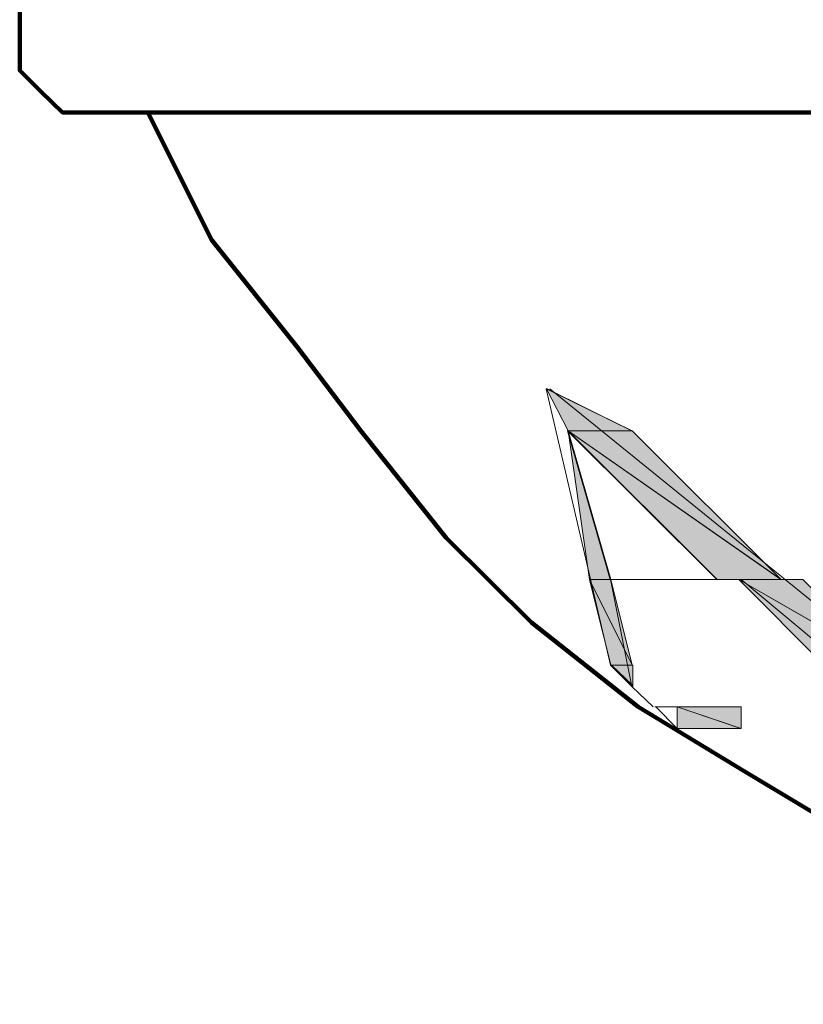
# Model space of a CAD drawing. Units: inches. Extents: x -16.8 to 27.2, y -29.5 to 21.6.
# Drawn here: x 3.7 to 4.2, y -26.8 to -26.2 of the extents above; entities that cross this region are included whole.
import ezdxf

# ---------------------------------------------------------------- set-up
doc = ezdxf.new("R2010")
doc.units = ezdxf.units.IN
doc.header["$MEASUREMENT"] = 0
doc.layers.add('Layer 1', color=7, linetype='Continuous')

# ---------------------------------------------------------------- blocks, each defined once
blk = doc.blocks.new('block 5')
at = {"layer": 'Layer 1', "lineweight": 0}
blk.add_lwpolyline([(4.03993, -26.44122), (4.03993, -26.44122)], dxfattribs=at)
blk = doc.blocks.new('block 6')
at = {"layer": 'Layer 1', "lineweight": 0}
blk.add_lwpolyline([(4.08913, -26.61098), (4.08913, -26.61098)], dxfattribs=at)
blk = doc.blocks.new('block 7')
at = {"layer": 'Layer 1', "lineweight": 0}
blk.add_lwpolyline([(4.11391, -26.62271), (4.11391, -26.62271)], dxfattribs=at)
blk = doc.blocks.new('block 8')
at = {"layer": 'Layer 1', "lineweight": 0}
blk.add_lwpolyline([(4.11391, -26.62271), (4.11391, -26.62271)], dxfattribs=at)
blk = doc.blocks.new('block 9')
at = {"layer": 'Layer 1', "lineweight": 0}
blk.add_lwpolyline([(4.1141, -26.62271), (4.1141, -26.62271)], dxfattribs=at)
blk = doc.blocks.new('block 10')
at = {"layer": 'Layer 1', "lineweight": 0}
blk.add_lwpolyline([(4.1141, -26.62271), (4.1141, -26.62271)], dxfattribs=at)
blk = doc.blocks.new('block 11')
at = {"layer": 'Layer 1', "lineweight": 0}
blk.add_lwpolyline([(4.1141, -26.62271), (4.1141, -26.62271)], dxfattribs=at)
blk = doc.blocks.new('block 12')
at = {"layer": 'Layer 1', "lineweight": 0}
blk.add_lwpolyline([(4.1141, -26.62271), (4.1141, -26.62271)], dxfattribs=at)
blk = doc.blocks.new('block 4')
at = {"layer": 'Layer 1', "true_color": 0x231f20}
h = blk.add_hatch(color=250, dxfattribs=at)
h.dxf.hatch_style = 2
edge = h.paths.add_edge_path()
edge.add_spline(control_points=[(4.03993, -26.44092), (4.03993, -26.44092), (4.08845, -26.46517), (4.08845, -26.46517), (4.08845, -26.46517), (4.03993, -26.44092), (4.03993, -26.44092)], knot_values=[0, 0, 0, 0, 1, 1, 1, 2, 2, 2, 2], degree=3, periodic=1)
h = blk.add_hatch(color=250, dxfattribs=at)
h.dxf.hatch_style = 2
h.paths.add_polyline_path([(4.05214, -26.46517), (4.03993, -26.44122), (4.08845, -26.46517)])
h = blk.add_hatch(color=250, dxfattribs=at)
h.dxf.hatch_style = 2
h.paths.add_polyline_path([(4.03993, -26.44122), (4.05214, -26.46517), (4.08845, -26.46517)])
h = blk.add_hatch(color=250, dxfattribs=at)
h.dxf.hatch_style = 2
edge = h.paths.add_edge_path()
edge.add_spline(control_points=[(4.03993, -26.44122), (4.03993, -26.44122), (4.03993, -26.44122), (4.03993, -26.44122), (4.03993, -26.44122), (4.08865, -26.46517), (4.08865, -26.46517), (4.08865, -26.46517), (4.03993, -26.44122), (4.03993, -26.44122)], knot_values=[0, 0, 0, 0, 1, 1, 1, 2, 2, 2, 3, 3, 3, 3], degree=3, periodic=1)
h = blk.add_hatch(color=250, dxfattribs=at)
h.dxf.hatch_style = 2
h.paths.add_polyline_path([(4.06431, -26.54999), (4.05214, -26.46517), (4.07648, -26.54999)])
h = blk.add_hatch(color=250, dxfattribs=at)
h.dxf.hatch_style = 2
h.paths.add_polyline_path([(4.05214, -26.46517), (4.06431, -26.54999), (4.07648, -26.54999)])
h = blk.add_hatch(color=250, dxfattribs=at)
h.dxf.hatch_style = 2
edge = h.paths.add_edge_path()
edge.add_spline(control_points=[(4.05214, -26.46517), (4.05214, -26.46517), (4.07648, -26.54999), (4.07648, -26.54999), (4.07648, -26.54999), (4.05214, -26.46517), (4.05214, -26.46517)], knot_values=[0, 0, 0, 0, 1, 1, 1, 2, 2, 2, 2], degree=3, periodic=1)
h = blk.add_hatch(color=250, dxfattribs=at)
h.dxf.hatch_style = 2
edge = h.paths.add_edge_path()
edge.add_spline(control_points=[(4.05214, -26.46517), (4.05214, -26.46517), (4.05214, -26.46517), (4.05214, -26.46517), (4.05214, -26.46517), (4.07648, -26.54999), (4.07648, -26.54999), (4.07648, -26.54999), (4.05214, -26.46517), (4.05214, -26.46517)], knot_values=[0, 0, 0, 0, 1, 1, 1, 2, 2, 2, 3, 3, 3, 3], degree=3, periodic=1)
h = blk.add_hatch(color=250, dxfattribs=at)
h.dxf.hatch_style = 2
h.paths.add_polyline_path([(4.13717, -26.54999), (4.05214, -26.46517), (4.17353, -26.54999)])
h = blk.add_hatch(color=250, dxfattribs=at)
h.dxf.hatch_style = 2
h.paths.add_polyline_path([(4.05214, -26.46517), (4.13717, -26.54999), (4.17377, -26.54999)])
h = blk.add_hatch(color=250, dxfattribs=at)
h.dxf.hatch_style = 2
h.paths.add_polyline_path([(4.05214, -26.46517), (4.08865, -26.46517), (4.17377, -26.54999)])
h = blk.add_hatch(color=250, dxfattribs=at)
h.dxf.hatch_style = 2
h.paths.add_polyline_path([(4.05214, -26.46517), (4.08865, -26.46517), (4.17377, -26.54999)])
h = blk.add_hatch(color=250, dxfattribs=at)
h.dxf.hatch_style = 2
edge = h.paths.add_edge_path()
edge.add_spline(control_points=[(4.06431, -26.54999), (4.06431, -26.54999), (4.18589, -26.54999), (4.18589, -26.54999), (4.18589, -26.54999), (4.06431, -26.54999), (4.06431, -26.54999)], knot_values=[0, 0, 0, 0, 1, 1, 1, 2, 2, 2, 2], degree=3, periodic=1)
h = blk.add_hatch(color=250, dxfattribs=at)
h.dxf.hatch_style = 2
edge = h.paths.add_edge_path()
edge.add_spline(control_points=[(4.06431, -26.54999), (4.06431, -26.54999), (4.06431, -26.54999), (4.06431, -26.54999), (4.06431, -26.54999), (4.18589, -26.54999), (4.18589, -26.54999), (4.18589, -26.54999), (4.06431, -26.54999), (4.06431, -26.54999)], knot_values=[0, 0, 0, 0, 1, 1, 1, 2, 2, 2, 3, 3, 3, 3], degree=3, periodic=1)
h = blk.add_hatch(color=250, dxfattribs=at)
h.dxf.hatch_style = 2
h.paths.add_polyline_path([(4.07648, -26.59877), (4.06431, -26.54999), (4.08865, -26.59877)])
h = blk.add_hatch(color=250, dxfattribs=at)
h.dxf.hatch_style = 2
h.paths.add_polyline_path([(4.06431, -26.54999), (4.07648, -26.59877), (4.08865, -26.59877)])
h = blk.add_hatch(color=250, dxfattribs=at)
h.dxf.hatch_style = 2
h.paths.add_polyline_path([(4.06431, -26.54999), (4.07648, -26.54999), (4.08865, -26.59877)])
h = blk.add_hatch(color=250, dxfattribs=at)
h.dxf.hatch_style = 2
h.paths.add_polyline_path([(4.06431, -26.54999), (4.07648, -26.54999), (4.08865, -26.59877)])
h = blk.add_hatch(color=250, dxfattribs=at)
h.dxf.hatch_style = 2
edge = h.paths.add_edge_path()
edge.add_spline(control_points=[(4.07648, -26.54999), (4.07648, -26.54999), (4.13717, -26.54999), (4.13717, -26.54999), (4.13717, -26.54999), (4.07648, -26.54999), (4.07648, -26.54999)], knot_values=[0, 0, 0, 0, 1, 1, 1, 2, 2, 2, 2], degree=3, periodic=1)
h = blk.add_hatch(color=250, dxfattribs=at)
h.dxf.hatch_style = 2
edge = h.paths.add_edge_path()
edge.add_spline(control_points=[(4.07648, -26.54999), (4.07648, -26.54999), (4.13742, -26.54999), (4.13742, -26.54999), (4.13742, -26.54999), (4.07648, -26.54999), (4.07648, -26.54999)], knot_values=[0, 0, 0, 0, 1, 1, 1, 2, 2, 2, 2], degree=3, periodic=1)
h = blk.add_hatch(color=250, dxfattribs=at)
h.dxf.hatch_style = 2
edge = h.paths.add_edge_path()
edge.add_spline(control_points=[(4.07648, -26.54999), (4.07648, -26.54999), (4.14958, -26.54999), (4.14958, -26.54999), (4.14958, -26.54999), (4.07648, -26.54999), (4.07648, -26.54999)], knot_values=[0, 0, 0, 0, 1, 1, 1, 2, 2, 2, 2], degree=3, periodic=1)
h = blk.add_hatch(color=250, dxfattribs=at)
h.dxf.hatch_style = 2
edge = h.paths.add_edge_path()
edge.add_spline(control_points=[(4.07648, -26.54999), (4.07648, -26.54999), (4.14958, -26.54999), (4.14958, -26.54999), (4.14958, -26.54999), (4.07648, -26.54999), (4.07648, -26.54999)], knot_values=[0, 0, 0, 0, 1, 1, 1, 2, 2, 2, 2], degree=3, periodic=1)
h = blk.add_hatch(color=250, dxfattribs=at)
h.dxf.hatch_style = 2
h.paths.add_polyline_path([(4.19835, -26.59877), (4.14958, -26.54999), (4.23466, -26.59877)])
h = blk.add_hatch(color=250, dxfattribs=at)
h.dxf.hatch_style = 2
h.paths.add_polyline_path([(4.14958, -26.54999), (4.19835, -26.59877), (4.23485, -26.59877)])
h = blk.add_hatch(color=250, dxfattribs=at)
h.dxf.hatch_style = 2
h.paths.add_polyline_path([(4.14958, -26.54999), (4.18614, -26.54999), (4.23466, -26.59877)])
h = blk.add_hatch(color=250, dxfattribs=at)
h.dxf.hatch_style = 2
h.paths.add_polyline_path([(4.14958, -26.54999), (4.18614, -26.54999), (4.23485, -26.59877)])
h = blk.add_hatch(color=250, dxfattribs=at)
h.dxf.hatch_style = 2
edge = h.paths.add_edge_path()
edge.add_spline(control_points=[(4.07667, -26.59877), (4.07667, -26.59877), (4.08894, -26.59877), (4.08894, -26.59877), (4.08894, -26.59877), (4.07667, -26.59877), (4.07667, -26.59877)], knot_values=[0, 0, 0, 0, 1, 1, 1, 2, 2, 2, 2], degree=3, periodic=1)
h = blk.add_hatch(color=250, dxfattribs=at)
h.dxf.hatch_style = 2
edge = h.paths.add_edge_path()
edge.add_spline(control_points=[(4.07667, -26.59877), (4.07667, -26.59877), (4.07667, -26.59877), (4.07667, -26.59877), (4.07667, -26.59877), (4.08894, -26.59877), (4.08894, -26.59877), (4.08894, -26.59877), (4.07667, -26.59877), (4.07667, -26.59877)], knot_values=[0, 0, 0, 0, 1, 1, 1, 2, 2, 2, 3, 3, 3, 3], degree=3, periodic=1)
h = blk.add_hatch(color=250, dxfattribs=at)
h.dxf.hatch_style = 2
edge = h.paths.add_edge_path()
edge.add_spline(control_points=[(4.07667, -26.59877), (4.07667, -26.59877), (4.08894, -26.59877), (4.08894, -26.59877), (4.08894, -26.59877), (4.07667, -26.59877), (4.07667, -26.59877)], knot_values=[0, 0, 0, 0, 1, 1, 1, 2, 2, 2, 2], degree=3, periodic=1)
h = blk.add_hatch(color=250, dxfattribs=at)
h.dxf.hatch_style = 2
edge = h.paths.add_edge_path()
edge.add_spline(control_points=[(4.07667, -26.59877), (4.07667, -26.59877), (4.08894, -26.59877), (4.08894, -26.59877), (4.08894, -26.59877), (4.07667, -26.59877), (4.07667, -26.59877)], knot_values=[0, 0, 0, 0, 1, 1, 1, 2, 2, 2, 2], degree=3, periodic=1)
h = blk.add_hatch(color=250, dxfattribs=at)
h.dxf.hatch_style = 2
edge = h.paths.add_edge_path()
edge.add_spline(control_points=[(4.07697, -26.59877), (4.07697, -26.59877), (4.08894, -26.6105), (4.08894, -26.6105), (4.08894, -26.6105), (4.07697, -26.59877), (4.07697, -26.59877)], knot_values=[0, 0, 0, 0, 1, 1, 1, 2, 2, 2, 2], degree=3, periodic=1)
h = blk.add_hatch(color=250, dxfattribs=at)
h.dxf.hatch_style = 2
edge = h.paths.add_edge_path()
edge.add_spline(control_points=[(4.07697, -26.59877), (4.07697, -26.59877), (4.08913, -26.61098), (4.08913, -26.61098), (4.08913, -26.61098), (4.07697, -26.59877), (4.07697, -26.59877)], knot_values=[0, 0, 0, 0, 1, 1, 1, 2, 2, 2, 2], degree=3, periodic=1)
h = blk.add_hatch(color=250, dxfattribs=at)
h.dxf.hatch_style = 2
h.paths.add_polyline_path([(4.07697, -26.59877), (4.08913, -26.59877), (4.08913, -26.6105)])
h = blk.add_hatch(color=250, dxfattribs=at)
h.dxf.hatch_style = 2
h.paths.add_polyline_path([(4.07697, -26.59877), (4.08913, -26.59877), (4.08913, -26.61098)])
h = blk.add_hatch(color=250, dxfattribs=at)
h.dxf.hatch_style = 2
edge = h.paths.add_edge_path()
edge.add_spline(control_points=[(4.10174, -26.62271), (4.10174, -26.62271), (4.11391, -26.62271), (4.11391, -26.62271), (4.11391, -26.62271), (4.10174, -26.62271), (4.10174, -26.62271)], knot_values=[0, 0, 0, 0, 1, 1, 1, 2, 2, 2, 2], degree=3, periodic=1)
h = blk.add_hatch(color=250, dxfattribs=at)
h.dxf.hatch_style = 2
edge = h.paths.add_edge_path()
edge.add_spline(control_points=[(4.10174, -26.62271), (4.10174, -26.62271), (4.11391, -26.62271), (4.11391, -26.62271), (4.11391, -26.62271), (4.10174, -26.62271), (4.10174, -26.62271)], knot_values=[0, 0, 0, 0, 1, 1, 1, 2, 2, 2, 2], degree=3, periodic=1)
h = blk.add_hatch(color=250, dxfattribs=at)
h.dxf.hatch_style = 2
edge = h.paths.add_edge_path()
edge.add_spline(control_points=[(4.11434, -26.62271), (4.11434, -26.62271), (4.1507, -26.62271), (4.1507, -26.62271), (4.1507, -26.62271), (4.11434, -26.62271), (4.11434, -26.62271)], knot_values=[0, 0, 0, 0, 1, 1, 1, 2, 2, 2, 2], degree=3, periodic=1)
h = blk.add_hatch(color=250, dxfattribs=at)
h.dxf.hatch_style = 2
edge = h.paths.add_edge_path()
edge.add_spline(control_points=[(4.11434, -26.62271), (4.11434, -26.62271), (4.11434, -26.62271), (4.11434, -26.62271), (4.11434, -26.62271), (4.1507, -26.62271), (4.1507, -26.62271), (4.1507, -26.62271), (4.11434, -26.62271), (4.11434, -26.62271)], knot_values=[0, 0, 0, 0, 1, 1, 1, 2, 2, 2, 3, 3, 3, 3], degree=3, periodic=1)
h = blk.add_hatch(color=250, dxfattribs=at)
h.dxf.hatch_style = 2
edge = h.paths.add_edge_path()
edge.add_spline(control_points=[(4.11434, -26.62271), (4.11434, -26.62271), (4.1507, -26.62271), (4.1507, -26.62271), (4.1507, -26.62271), (4.11434, -26.62271), (4.11434, -26.62271)], knot_values=[0, 0, 0, 0, 1, 1, 1, 2, 2, 2, 2], degree=3, periodic=1)
h = blk.add_hatch(color=250, dxfattribs=at)
h.dxf.hatch_style = 2
edge = h.paths.add_edge_path()
edge.add_spline(control_points=[(4.11434, -26.62271), (4.11434, -26.62271), (4.11434, -26.62271), (4.11434, -26.62271), (4.11434, -26.62271), (4.1507, -26.62271), (4.1507, -26.62271), (4.1507, -26.62271), (4.11434, -26.62271), (4.11434, -26.62271)], knot_values=[0, 0, 0, 0, 1, 1, 1, 2, 2, 2, 3, 3, 3, 3], degree=3, periodic=1)
h = blk.add_hatch(color=250, dxfattribs=at)
h.dxf.hatch_style = 2
h.paths.add_polyline_path([(4.11434, -26.63493), (4.11434, -26.62271), (4.1507, -26.63493)])
h = blk.add_hatch(color=250, dxfattribs=at)
h.dxf.hatch_style = 2
h.paths.add_polyline_path([(4.11434, -26.62271), (4.11434, -26.63493), (4.15089, -26.63493)])
h = blk.add_hatch(color=250, dxfattribs=at)
h.dxf.hatch_style = 2
h.paths.add_polyline_path([(4.11434, -26.62271), (4.15089, -26.62271), (4.15089, -26.63493)])
h = blk.add_hatch(color=250, dxfattribs=at)
h.dxf.hatch_style = 2
h.paths.add_polyline_path([(4.11434, -26.62271), (4.15089, -26.62271), (4.15089, -26.63493)])
h = blk.add_hatch(color=250, dxfattribs=at)
h.dxf.hatch_style = 2
edge = h.paths.add_edge_path()
edge.add_spline(control_points=[(4.11434, -26.63493), (4.11434, -26.63493), (4.15089, -26.63493), (4.15089, -26.63493), (4.15089, -26.63493), (4.11434, -26.63493), (4.11434, -26.63493)], knot_values=[0, 0, 0, 0, 1, 1, 1, 2, 2, 2, 2], degree=3, periodic=1)
h = blk.add_hatch(color=250, dxfattribs=at)
h.dxf.hatch_style = 2
edge = h.paths.add_edge_path()
edge.add_spline(control_points=[(4.11434, -26.63493), (4.11434, -26.63493), (4.15089, -26.63493), (4.15089, -26.63493), (4.15089, -26.63493), (4.11434, -26.63493), (4.11434, -26.63493)], knot_values=[0, 0, 0, 0, 1, 1, 1, 2, 2, 2, 2], degree=3, periodic=1)
at = {"layer": 'Layer 1', "color": 250, "lineweight": 120, "true_color": 0x231f20}
for points in [[(3.80021, -26.16238), (3.77588, -26.16238), (3.76366, -26.1746), (3.75144, -26.18671), (3.73933, -26.19854), (3.73933, -26.21067), (3.73933, -26.22278), (3.73933, -26.24721), (3.73933, -26.25943), (3.75144, -26.27155), (3.76366, -26.28338), (3.77588, -26.28338), (3.80021, -26.28338)], [(6.49938, -26.28338), (3.80021, -26.28338)], [(3.81238, -26.28338), (3.84893, -26.35638), (3.89745, -26.41698), (3.93401, -26.46517), (3.98253, -26.52615), (4.03125, -26.57444), (4.09214, -26.62271), (4.15264, -26.65926), (4.21352, -26.69581), (4.27446, -26.73197), (4.3352, -26.76843), (4.40801, -26.79239)]]:
    blk.add_lwpolyline(points, dxfattribs=at)
at = {"layer": 'Layer 1', "lineweight": 0}
for points in [[(4.03973, -26.44122), (4.03973, -26.44122)], [(4.03973, -26.44122), (4.07629, -26.59877)], [(4.03993, -26.44122), (4.03993, -26.44122)], [(4.05214, -26.46517), (4.03993, -26.44122), (4.08845, -26.46517), (4.05214, -26.46517)], [(4.03993, -26.44122), (4.05214, -26.46517), (4.08845, -26.46517), (4.03993, -26.44122)], [(4.23621, -26.59877), (4.04167, -26.44122)], [(4.07609, -26.54999), (4.0519, -26.46517)], [(4.13698, -26.54999), (4.0519, -26.46517)], [(4.06431, -26.54999), (4.05214, -26.46517), (4.07648, -26.54999), (4.06431, -26.54999)], [(4.05214, -26.46517), (4.06431, -26.54999), (4.07648, -26.54999), (4.05214, -26.46517)], [(4.13717, -26.54999), (4.05214, -26.46517), (4.17353, -26.54999), (4.13717, -26.54999)], [(4.05214, -26.46517), (4.13717, -26.54999), (4.17377, -26.54999), (4.05214, -26.46517)], [(4.05214, -26.46517), (4.08865, -26.46517), (4.17377, -26.54999), (4.05214, -26.46517)], [(4.05214, -26.46517), (4.08865, -26.46517), (4.17377, -26.54999), (4.05214, -26.46517)], [(4.17377, -26.54999), (4.06431, -26.54999), (4.18589, -26.54999), (4.17377, -26.54999)], [(4.06431, -26.54999), (4.17392, -26.54999), (4.18589, -26.54999), (4.06431, -26.54999)], [(4.07648, -26.59877), (4.06431, -26.54999), (4.08865, -26.59877), (4.07648, -26.59877)], [(4.06431, -26.54999), (4.07648, -26.59877), (4.08865, -26.59877), (4.06431, -26.54999)], [(4.06431, -26.54999), (4.07648, -26.54999), (4.08865, -26.59877), (4.06431, -26.54999)], [(4.06431, -26.54999), (4.07648, -26.54999), (4.08865, -26.59877), (4.06431, -26.54999)], [(4.07609, -26.54999), (4.13698, -26.54999)], [(4.08845, -26.61098), (4.07629, -26.54999)], [(4.15114, -26.54999), (4.07823, -26.54999)], [(4.19835, -26.59877), (4.14958, -26.54999), (4.23466, -26.59877), (4.19835, -26.59877)], [(4.14958, -26.54999), (4.19835, -26.59877), (4.23485, -26.59877), (4.14958, -26.54999)], [(4.14958, -26.54999), (4.18614, -26.54999), (4.23466, -26.59877), (4.14958, -26.54999)], [(4.14958, -26.54999), (4.18614, -26.54999), (4.23485, -26.59877), (4.14958, -26.54999)], [(4.15089, -26.54999), (4.22404, -26.61098)], [(4.07629, -26.59877), (4.08845, -26.61098)], [(4.07697, -26.59877), (4.08913, -26.59877), (4.08913, -26.6105), (4.07697, -26.59877)], [(4.07697, -26.59877), (4.08913, -26.59877), (4.08913, -26.61098), (4.07697, -26.59877)], [(4.08845, -26.61098), (4.10062, -26.62271)], [(4.08913, -26.61098), (4.08913, -26.61098)], [(4.10217, -26.62271), (4.11434, -26.63493)], [(4.11434, -26.62271), (4.10217, -26.62271)], [(4.11391, -26.62271), (4.11391, -26.62271)], [(4.1141, -26.62271), (4.1141, -26.62271)], [(4.1141, -26.62271), (4.1141, -26.62271)], [(4.1141, -26.62271), (4.1141, -26.62271)], [(4.1141, -26.62271), (4.1141, -26.62271)], [(4.11434, -26.62271), (4.11434, -26.62271)], [(4.11434, -26.63493), (4.11434, -26.62271), (4.1507, -26.63493), (4.11434, -26.63493)], [(4.11434, -26.62271), (4.11434, -26.63493), (4.15089, -26.63493), (4.11434, -26.62271)], [(4.11434, -26.62271), (4.15089, -26.62271), (4.15089, -26.63493), (4.11434, -26.62271)], [(4.11434, -26.62271), (4.15089, -26.62271), (4.15089, -26.63493), (4.11434, -26.62271)], [(4.11434, -26.62271), (4.11434, -26.62271)], [(4.11434, -26.62271), (4.11434, -26.62271)], [(4.11434, -26.62271), (4.11434, -26.62271)], [(4.15089, -26.62271), (4.11434, -26.62271)], [(4.15089, -26.63493), (4.15089, -26.62271)], [(4.11434, -26.63493), (4.15089, -26.63493)]]:
    blk.add_lwpolyline(points, dxfattribs=at)
for points, knots in [([(4.03993, -26.44092), (4.03993, -26.44092), (4.08845, -26.46517), (4.08845, -26.46517), (4.08845, -26.46517), (4.03993, -26.44092), (4.03993, -26.44092)], [0, 0, 0, 0, 1, 1, 1, 2, 2, 2, 2]), ([(4.03993, -26.44122), (4.03993, -26.44122), (4.03993, -26.44122), (4.03993, -26.44122), (4.03993, -26.44122), (4.08865, -26.46517), (4.08865, -26.46517), (4.08865, -26.46517), (4.03993, -26.44122), (4.03993, -26.44122)], [0, 0, 0, 0, 1, 1, 1, 2, 2, 2, 3, 3, 3, 3]), ([(4.05214, -26.46517), (4.05214, -26.46517), (4.07648, -26.54999), (4.07648, -26.54999), (4.07648, -26.54999), (4.05214, -26.46517), (4.05214, -26.46517)], [0, 0, 0, 0, 1, 1, 1, 2, 2, 2, 2]), ([(4.05214, -26.46517), (4.05214, -26.46517), (4.05214, -26.46517), (4.05214, -26.46517), (4.05214, -26.46517), (4.07648, -26.54999), (4.07648, -26.54999), (4.07648, -26.54999), (4.05214, -26.46517), (4.05214, -26.46517)], [0, 0, 0, 0, 1, 1, 1, 2, 2, 2, 3, 3, 3, 3]), ([(4.06431, -26.54999), (4.06431, -26.54999), (4.18589, -26.54999), (4.18589, -26.54999), (4.18589, -26.54999), (4.06431, -26.54999), (4.06431, -26.54999)], [0, 0, 0, 0, 1, 1, 1, 2, 2, 2, 2]), ([(4.06431, -26.54999), (4.06431, -26.54999), (4.06431, -26.54999), (4.06431, -26.54999), (4.06431, -26.54999), (4.18589, -26.54999), (4.18589, -26.54999), (4.18589, -26.54999), (4.06431, -26.54999), (4.06431, -26.54999)], [0, 0, 0, 0, 1, 1, 1, 2, 2, 2, 3, 3, 3, 3]), ([(4.07648, -26.54999), (4.07648, -26.54999), (4.13717, -26.54999), (4.13717, -26.54999), (4.13717, -26.54999), (4.07648, -26.54999), (4.07648, -26.54999)], [0, 0, 0, 0, 1, 1, 1, 2, 2, 2, 2]), ([(4.07648, -26.54999), (4.07648, -26.54999), (4.13742, -26.54999), (4.13742, -26.54999), (4.13742, -26.54999), (4.07648, -26.54999), (4.07648, -26.54999)], [0, 0, 0, 0, 1, 1, 1, 2, 2, 2, 2]), ([(4.07648, -26.54999), (4.07648, -26.54999), (4.14958, -26.54999), (4.14958, -26.54999), (4.14958, -26.54999), (4.07648, -26.54999), (4.07648, -26.54999)], [0, 0, 0, 0, 1, 1, 1, 2, 2, 2, 2]), ([(4.07648, -26.54999), (4.07648, -26.54999), (4.14958, -26.54999), (4.14958, -26.54999), (4.14958, -26.54999), (4.07648, -26.54999), (4.07648, -26.54999)], [0, 0, 0, 0, 1, 1, 1, 2, 2, 2, 2]), ([(4.07667, -26.59877), (4.07667, -26.59877), (4.08894, -26.59877), (4.08894, -26.59877), (4.08894, -26.59877), (4.07667, -26.59877), (4.07667, -26.59877)], [0, 0, 0, 0, 1, 1, 1, 2, 2, 2, 2]), ([(4.07667, -26.59877), (4.07667, -26.59877), (4.07667, -26.59877), (4.07667, -26.59877), (4.07667, -26.59877), (4.08894, -26.59877), (4.08894, -26.59877), (4.08894, -26.59877), (4.07667, -26.59877), (4.07667, -26.59877)], [0, 0, 0, 0, 1, 1, 1, 2, 2, 2, 3, 3, 3, 3]), ([(4.07667, -26.59877), (4.07667, -26.59877), (4.08894, -26.59877), (4.08894, -26.59877), (4.08894, -26.59877), (4.07667, -26.59877), (4.07667, -26.59877)], [0, 0, 0, 0, 1, 1, 1, 2, 2, 2, 2]), ([(4.07667, -26.59877), (4.07667, -26.59877), (4.08894, -26.59877), (4.08894, -26.59877), (4.08894, -26.59877), (4.07667, -26.59877), (4.07667, -26.59877)], [0, 0, 0, 0, 1, 1, 1, 2, 2, 2, 2]), ([(4.07697, -26.59877), (4.07697, -26.59877), (4.08894, -26.6105), (4.08894, -26.6105), (4.08894, -26.6105), (4.07697, -26.59877), (4.07697, -26.59877)], [0, 0, 0, 0, 1, 1, 1, 2, 2, 2, 2]), ([(4.07697, -26.59877), (4.07697, -26.59877), (4.08913, -26.61098), (4.08913, -26.61098), (4.08913, -26.61098), (4.07697, -26.59877), (4.07697, -26.59877)], [0, 0, 0, 0, 1, 1, 1, 2, 2, 2, 2]), ([(4.10174, -26.62271), (4.10174, -26.62271), (4.11391, -26.62271), (4.11391, -26.62271), (4.11391, -26.62271), (4.10174, -26.62271), (4.10174, -26.62271)], [0, 0, 0, 0, 1, 1, 1, 2, 2, 2, 2]), ([(4.10174, -26.62271), (4.10174, -26.62271), (4.11391, -26.62271), (4.11391, -26.62271), (4.11391, -26.62271), (4.10174, -26.62271), (4.10174, -26.62271)], [0, 0, 0, 0, 1, 1, 1, 2, 2, 2, 2]), ([(4.11434, -26.62271), (4.11434, -26.62271), (4.1507, -26.62271), (4.1507, -26.62271), (4.1507, -26.62271), (4.11434, -26.62271), (4.11434, -26.62271)], [0, 0, 0, 0, 1, 1, 1, 2, 2, 2, 2]), ([(4.11434, -26.62271), (4.11434, -26.62271), (4.11434, -26.62271), (4.11434, -26.62271), (4.11434, -26.62271), (4.1507, -26.62271), (4.1507, -26.62271), (4.1507, -26.62271), (4.11434, -26.62271), (4.11434, -26.62271)], [0, 0, 0, 0, 1, 1, 1, 2, 2, 2, 3, 3, 3, 3]), ([(4.11434, -26.62271), (4.11434, -26.62271), (4.1507, -26.62271), (4.1507, -26.62271), (4.1507, -26.62271), (4.11434, -26.62271), (4.11434, -26.62271)], [0, 0, 0, 0, 1, 1, 1, 2, 2, 2, 2]), ([(4.11434, -26.62271), (4.11434, -26.62271), (4.11434, -26.62271), (4.11434, -26.62271), (4.11434, -26.62271), (4.1507, -26.62271), (4.1507, -26.62271), (4.1507, -26.62271), (4.11434, -26.62271), (4.11434, -26.62271)], [0, 0, 0, 0, 1, 1, 1, 2, 2, 2, 3, 3, 3, 3]), ([(4.11434, -26.63493), (4.11434, -26.63493), (4.15089, -26.63493), (4.15089, -26.63493), (4.15089, -26.63493), (4.11434, -26.63493), (4.11434, -26.63493)], [0, 0, 0, 0, 1, 1, 1, 2, 2, 2, 2]), ([(4.11434, -26.63493), (4.11434, -26.63493), (4.15089, -26.63493), (4.15089, -26.63493), (4.15089, -26.63493), (4.11434, -26.63493), (4.11434, -26.63493)], [0, 0, 0, 0, 1, 1, 1, 2, 2, 2, 2])]:
    blk.add_open_spline(points, degree=3, knots=knots, dxfattribs=at)
at = {"layer": 'Layer 1'}
for name in ['block 5', 'block 6', 'block 7', 'block 8', 'block 9', 'block 10', 'block 11', 'block 12']:
    blk.add_blockref(name, (0, 0), dxfattribs=at)
blk = doc.blocks.new('block 3')
at = {"layer": 'Layer 1'}
blk.add_blockref('block 4', (0, 0), dxfattribs=at)
blk = doc.blocks.new('block 2')
at = {"layer": 'Layer 1'}
blk.add_blockref('block 3', (0, 0), dxfattribs=at)

msp = doc.modelspace()

# ---------------------------------------------------------------- block references
at = {"layer": 'Layer 1'}
msp.add_blockref('block 2', (0, 0), dxfattribs=at)

doc.saveas('drawing.dxf')
